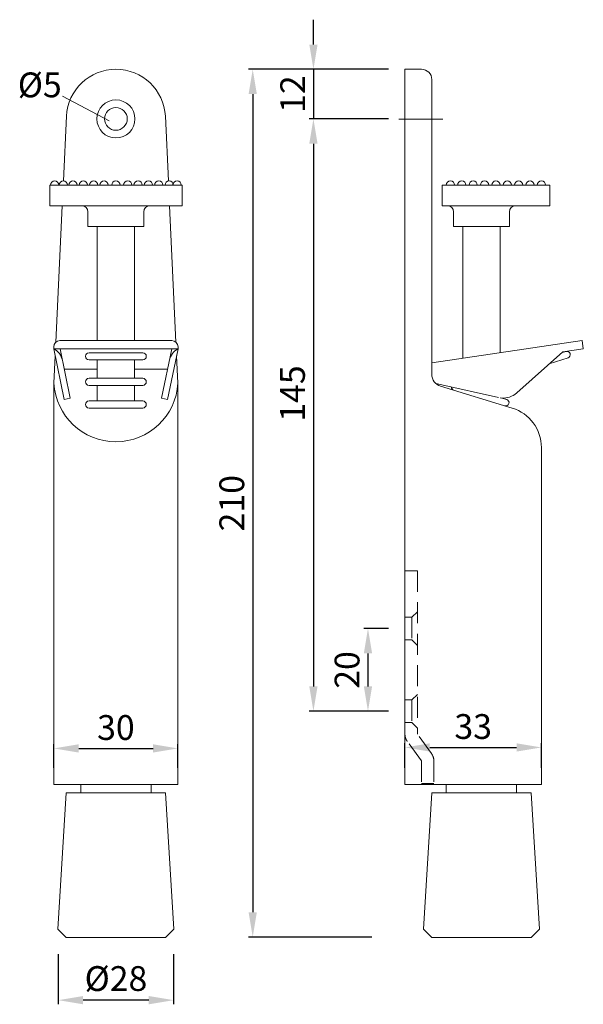
# Model space of a CAD drawing. Extents: x 92.1 to 126.2, y 137.5 to 197.
import ezdxf

# ---------------------------------------------------------------- set-up
doc = ezdxf.new("R2010")
doc.units = 0
doc.header["$PDMODE"] = 35
doc.header["$PDSIZE"] = 10
doc.linetypes.add('AUSGEZOGEN', pattern=[0])
doc.linetypes.add('VERDECKT', pattern=[4.7625, 3.175, -1.5875])
doc.layers.get('Defpoints').update_dxf_attribs({"linetype": 'CONTINUOUS'})
doc.layers.add('BEMASS', color=40, linetype='AUSGEZOGEN')
doc.layers.add('KONTUR', color=7, linetype='AUSGEZOGEN')
doc.styles.add('Helvetica 45 1.5mm', font='ARIAL.TTF', dxfattribs={"height": 1.5})
doc.dimstyles.new('MAßSTAB-1-3.5', dxfattribs={"dimtxt": 1.5, "dimasz": 1.5, "dimexe": 0.25, "dimexo": 1, "dimgap": 0.5, "dimtad": 1, "dimdec": 3, "dimlfac": 4, "dimzin": 9, "dimdsep": 46, "dimlunit": 6, "dimtxsty": 'Helvetica 45 1.5mm', "dimcen": 0, "dimclrd": 7, "dimclre": 7, "dimclrt": 7, "dimadec": 0, "dimazin": 0, "dimtm": 0.1, "dimtfac": 0.714286, "dimtdec": 3, "dimtmove": 0, "dimatfit": 2, "dimfxl": 1, "dimtolj": 1, "dimtzin": 9, "dimarcsym": 0})

# ---------------------------------------------------------------- blocks, each defined once
blk = doc.blocks.new('*D0')
at = {"layer": 'BEMASS', "color": 7, "lineweight": -2}
for p, q in [((114.372, 191.013), (109.589, 191.013)), ((109.839, 189.513), (109.839, 156.689)), ((113.372, 155.189), (109.589, 155.189))]:
    blk.add_line(p, q, dxfattribs=at)
at = {"layer": 'BEMASS', "color": 7}
for points in [[(110.089, 189.513), (109.589, 189.513), (109.839, 191.013)], [(109.589, 156.689), (110.089, 156.689), (109.839, 155.189)]]:
    blk.add_solid(points, dxfattribs=at)
at = {"layer": 'Defpoints', "color": 0}
for p in [(115.372, 191.013), (109.839, 155.189), (114.372, 155.189)]:
    blk.add_point(p, dxfattribs=at)
at = {"layer": 'BEMASS', "color": 7, "lineweight": 9, "insert": (108.573, 174.405), "char_height": 1.5, "attachment_point": 5, "rotation": 90, "style": 'Helvetica 45 1.5mm'}
blk.add_mtext('\\A1;145', dxfattribs=at)
blk = doc.blocks.new('*D1')
at = {"layer": 'BEMASS', "color": 7, "lineweight": -2}
for p, q in [((114.372, 160.189), (112.887, 160.189)), ((113.137, 158.689), (113.137, 156.689)), ((114.372, 155.189), (112.887, 155.189))]:
    blk.add_line(p, q, dxfattribs=at)
at = {"layer": 'BEMASS', "color": 7}
for points in [[(113.387, 158.689), (112.887, 158.689), (113.137, 160.189)], [(112.887, 156.689), (113.387, 156.689), (113.137, 155.189)]]:
    blk.add_solid(points, dxfattribs=at)
at = {"layer": 'Defpoints', "color": 0}
for p in [(115.372, 160.189), (113.137, 155.189), (115.372, 155.189)]:
    blk.add_point(p, dxfattribs=at)
at = {"layer": 'BEMASS', "color": 7, "lineweight": 9, "insert": (111.872, 157.689), "char_height": 1.5, "attachment_point": 5, "rotation": 90, "style": 'Helvetica 45 1.5mm'}
blk.add_mtext('\\A1;20', dxfattribs=at)
blk = doc.blocks.new('*D2')
at = {"layer": 'BEMASS', "color": 7, "lineweight": -2}
for p, q in [((109.839, 195.513), (109.839, 197.013)), ((114.372, 194.013), (109.589, 194.013)), ((109.839, 194.013), (109.839, 191.013)), ((109.906, 191.013), (109.589, 191.013)), ((109.839, 189.513), (109.839, 188.013))]:
    blk.add_line(p, q, dxfattribs=at)
at = {"layer": 'BEMASS', "color": 7}
for points in [[(109.589, 195.513), (110.089, 195.513), (109.839, 194.013)], [(110.089, 189.513), (109.589, 189.513), (109.839, 191.013)]]:
    blk.add_solid(points, dxfattribs=at)
at = {"layer": 'Defpoints', "color": 0}
for p in [(115.372, 194.013), (109.839, 191.013), (110.906, 191.013)]:
    blk.add_point(p, dxfattribs=at)
at = {"layer": 'BEMASS', "color": 7, "lineweight": 9, "insert": (108.586, 192.513), "char_height": 1.5, "attachment_point": 5, "rotation": 90, "style": 'Helvetica 45 1.5mm'}
blk.add_mtext('\\A1;12', dxfattribs=at)
blk = doc.blocks.new('*D3')
at = {"layer": 'BEMASS', "color": 7, "lineweight": -2}
for p, q in [((94.416, 140.498), (94.416, 137.469)), ((101.387, 140.498), (101.387, 137.469)), ((99.887, 137.719), (95.916, 137.719))]:
    blk.add_line(p, q, dxfattribs=at)
at = {"layer": 'BEMASS', "color": 7}
for points in [[(95.916, 137.969), (95.916, 137.469), (94.416, 137.719)], [(99.887, 137.469), (99.887, 137.969), (101.387, 137.719)]]:
    blk.add_solid(points, dxfattribs=at)
at = {"layer": 'Defpoints', "color": 0}
for p in [(94.416, 141.498), (101.387, 141.498), (94.416, 137.719)]:
    blk.add_point(p, dxfattribs=at)
at = {"layer": 'BEMASS', "color": 7, "lineweight": 9, "insert": (97.902, 139.026), "char_height": 1.5, "attachment_point": 5, "style": 'Helvetica 45 1.5mm'}
blk.add_mtext('\\A1;Ø28', dxfattribs=at)
blk = doc.blocks.new('*D4')
at = {"layer": 'BEMASS', "color": 7, "lineweight": -2}
for p, q in [((94.148, 151.763), (94.148, 153.193)), ((101.648, 151.763), (101.648, 153.193)), ((95.648, 152.943), (100.148, 152.943))]:
    blk.add_line(p, q, dxfattribs=at)
at = {"layer": 'BEMASS', "color": 7}
for points in [[(95.648, 153.193), (95.648, 152.693), (94.148, 152.943)], [(100.148, 152.693), (100.148, 153.193), (101.648, 152.943)]]:
    blk.add_solid(points, dxfattribs=at)
at = {"layer": 'Defpoints', "color": 0}
for p in [(101.648, 152.943), (94.148, 150.763), (101.648, 150.763)]:
    blk.add_point(p, dxfattribs=at)
at = {"layer": 'BEMASS', "color": 7, "lineweight": 9, "insert": (97.898, 154.208), "char_height": 1.5, "attachment_point": 5, "style": 'Helvetica 45 1.5mm'}
blk.add_mtext('\\A1;30', dxfattribs=at)
blk = doc.blocks.new('*D5')
at = {"layer": 'BEMASS', "color": 7, "lineweight": -2}
for p, q in [((115.372, 151.763), (115.372, 153.252)), ((123.622, 151.763), (123.622, 153.252)), ((116.872, 153.002), (122.122, 153.002))]:
    blk.add_line(p, q, dxfattribs=at)
at = {"layer": 'BEMASS', "color": 7}
for points in [[(116.872, 153.252), (116.872, 152.752), (115.372, 153.002)], [(122.122, 152.752), (122.122, 153.252), (123.622, 153.002)]]:
    blk.add_solid(points, dxfattribs=at)
at = {"layer": 'Defpoints', "color": 0}
for p in [(123.622, 153.002), (115.372, 150.763), (123.622, 150.763)]:
    blk.add_point(p, dxfattribs=at)
at = {"layer": 'BEMASS', "color": 7, "lineweight": 9, "insert": (119.497, 154.268), "char_height": 1.5, "attachment_point": 5, "style": 'Helvetica 45 1.5mm'}
blk.add_mtext('\\A1;33', dxfattribs=at)
blk = doc.blocks.new('*D6')
at = {"layer": 'BEMASS', "color": 7, "lineweight": -2}
for p, q in [((113.372, 194.013), (105.919, 194.013)), ((106.169, 192.513), (106.169, 143.033)), ((113.372, 141.533), (105.919, 141.533))]:
    blk.add_line(p, q, dxfattribs=at)
at = {"layer": 'BEMASS', "color": 7}
for points in [[(106.419, 192.513), (105.919, 192.513), (106.169, 194.013)], [(105.919, 143.033), (106.419, 143.033), (106.169, 141.533)]]:
    blk.add_solid(points, dxfattribs=at)
at = {"layer": 'Defpoints', "color": 0}
for p in [(114.372, 194.013), (106.169, 141.533), (114.372, 141.533)]:
    blk.add_point(p, dxfattribs=at)
at = {"layer": 'BEMASS', "color": 7, "lineweight": 9, "insert": (104.904, 167.773), "char_height": 1.5, "attachment_point": 5, "rotation": 90, "style": 'Helvetica 45 1.5mm'}
blk.add_mtext('\\A1;210', dxfattribs=at)

msp = doc.modelspace()

# ---------------------------------------------------------------- linework, layer by layer
at = {"layer": 'Defpoints', "color": 0, "linetype": 'ByBlock', "lineweight": 9}
for p in [(96.74816, 191.01344), (96.74816, 191.01344), (99.04816, 191.01344), (99.04816, 191.01344)]:
    msp.add_point(p, dxfattribs=at)
at = {"layer": 'KONTUR', "lineweight": 9}
for p, q in [((115.37166, 194.01344), (115.37166, 150.76344)), ((115.37166, 194.01344), (116.37166, 194.01344)), ((116.99666, 175.56841), (116.99666, 193.38844)), ((94.67584, 192.39502), (97.48343, 190.90423)), ((94.90254, 191.17545), (94.72127, 187.26343)), ((100.89378, 191.17545), (101.07521, 187.25989)), ((114.99783, 191.00517), (117.66491, 191.00517)), ((93.89816, 187.01344), (101.89816, 187.01344)), ((93.89816, 185.76344), (93.89816, 187.01344)), ((101.89816, 185.76344), (101.89816, 187.01344)), ((117.62166, 187.01344), (124.12166, 187.01344)), ((117.62166, 185.76344), (117.62166, 187.01344)), ((123.87166, 187.01344), (123.37166, 187.01344)), ((124.12166, 185.76344), (124.12166, 187.01344)), ((93.89816, 185.76344), (101.89816, 185.76344)), ((94.65177, 185.76344), (94.26937, 177.5105)), ((96.21066, 184.51344), (96.21066, 185.38844)), ((99.58566, 184.51344), (99.58566, 185.38844)), ((101.14454, 185.76344), (101.52694, 177.5105)), ((117.62166, 185.76344), (124.12166, 185.76344)), ((118.30916, 185.38844), (118.30916, 184.51344)), ((121.68416, 185.38844), (121.68416, 184.51344)), ((96.21066, 184.51344), (99.58566, 184.51344)), ((96.77316, 177.60371), (96.77316, 184.51344)), ((99.02316, 177.60371), (99.02316, 184.51344)), ((118.30916, 184.51344), (121.68416, 184.51344)), ((118.87166, 176.53629), (118.87166, 184.51344)), ((121.12166, 176.86945), (121.12166, 184.51344)), ((94.51679, 177.60371), (101.27952, 177.60371)), ((126.08032, 177.60371), (116.99666, 176.25865)), ((126.15356, 177.1091), (126.08032, 177.60371)), ((94.14179, 177.1091), (94.14179, 177.22871)), ((94.14179, 177.1091), (101.65452, 177.1091)), ((94.14179, 177.1091), (94.77316, 174.04812)), ((94.52469, 177.1091), (95.14043, 174.12388)), ((96.27316, 176.86945), (99.52316, 176.86945)), ((101.27163, 177.1091), (100.65589, 174.12388)), ((101.65452, 177.1091), (101.02316, 174.04812)), ((101.65452, 177.1091), (101.65452, 177.22871)), ((124.91704, 176.926), (122.1363, 174.4471)), ((125.10383, 176.94611), (124.84372, 176.86063)), ((126.15356, 177.1091), (124.91704, 176.926)), ((94.23078, 176.67765), (94.15498, 175.0416)), ((96.27316, 176.44445), (99.52316, 176.44445)), ((96.77316, 175.32614), (96.77316, 176.44445)), ((99.02316, 175.32614), (99.02316, 176.44445)), ((101.56553, 176.67765), (101.64134, 175.0416)), ((125.2287, 176.5661), (124.09566, 176.19378)), ((96.77316, 175.88769), (94.77662, 175.88769)), ((101.0197, 175.88769), (99.02316, 175.88769)), ((96.27316, 175.32614), (99.52316, 175.32614)), ((94.15498, 175.0416), (94.14816, 150.76344)), ((96.27316, 174.90114), (99.52316, 174.90114)), ((96.77316, 173.95383), (96.77316, 174.90114)), ((99.02316, 173.95383), (99.02316, 174.90114)), ((101.64134, 175.0416), (101.64816, 150.76344)), ((121.02989, 174.16071), (117.42204, 174.97317)), ((117.52738, 174.85118), (121.85259, 173.52883)), ((95.14043, 174.12388), (94.77316, 174.04812)), ((96.27316, 173.95383), (99.52316, 173.95383)), ((100.65589, 174.12388), (101.02316, 174.04812)), ((121.5221, 174.04812), (121.23755, 174.13197)), ((122.1363, 174.4471), (122.01651, 174.35277)), ((96.27316, 173.52883), (99.52316, 173.52883)), ((123.62166, 171.13807), (123.62166, 150.76344)), ((94.14816, 150.76344), (101.64816, 150.76344)), ((95.77316, 150.76344), (95.77316, 150.26344)), ((100.02316, 150.76344), (100.02316, 150.26344)), ((115.37166, 150.76344), (123.62166, 150.76344)), ((117.87166, 150.76344), (117.87166, 150.26344)), ((122.12166, 150.76344), (122.12166, 150.26344)), ((94.89816, 150.26344), (94.39816, 142.01344)), ((100.89816, 150.26344), (94.89816, 150.26344)), ((101.39816, 142.01344), (100.89816, 150.26344)), ((116.99666, 150.26344), (116.49666, 142.01344)), ((122.99666, 150.26344), (116.99666, 150.26344)), ((123.49666, 142.01344), (122.99666, 150.26344)), ((94.39816, 142.01344), (94.89816, 141.51344)), ((100.89816, 141.51344), (101.39816, 142.01344)), ((116.49666, 142.01344), (116.99666, 141.51344)), ((122.99666, 141.51344), (123.49666, 142.01344)), ((94.89816, 141.51344), (100.89816, 141.51344)), ((116.99666, 141.51344), (122.99666, 141.51344))]:
    msp.add_line(p, q, dxfattribs=at)
at = {"layer": 'KONTUR', "linetype": 'VERDECKT', "lineweight": 9, "ltscale": 0.4}
for p, q in [((115.37166, 163.68884), (116.12166, 163.68884)), ((116.12166, 163.68884), (116.12166, 153.80773)), ((115.37166, 160.87634), (115.79666, 160.87634)), ((116.12166, 161.20134), (115.79666, 160.87634)), ((115.79666, 160.87634), (115.79666, 159.50134)), ((115.37166, 159.50134), (115.79666, 159.50134)), ((116.12166, 159.17634), (115.79666, 159.50134)), ((116.12166, 156.20134), (115.79666, 155.87634)), ((115.37166, 155.87634), (115.79666, 155.87634)), ((115.79666, 155.87634), (115.79666, 154.50134)), ((115.37166, 154.50134), (115.79666, 154.50134)), ((116.12166, 154.17634), (115.79666, 154.50134)), ((116.97821, 152.62997), (116.12166, 153.80773)), ((116.37166, 152.18884), (115.5151, 153.3666)), ((116.37166, 152.18884), (116.37166, 150.81384)), ((117.12166, 152.18884), (117.12166, 150.81384))]:
    msp.add_line(p, q, dxfattribs=at)
at = {"layer": 'KONTUR', "lineweight": 9, "ltscale": 0.4}
msp.add_line((116.37166, 150.81384), (117.12166, 150.81384), dxfattribs=at)
at = {"layer": 'KONTUR', "lineweight": 9}
for radius in [1.15, 0.6875]:
    msp.add_circle((97.89816, 191.01344), radius, dxfattribs=at)
for centre, radius, start, end in [((97.89816, 191.01344), 3, 3.0956791, 176.9043209), ((116.37166, 193.38844), 0.625, 0, 90), ((94.19852, 187.01344), 0.25, 0, 180), ((94.71945, 187.01344), 0.25, 0, 180), ((95.30415, 187.01344), 0.25, 0, 180), ((95.92915, 187.01344), 0.25, 0, 180), ((96.55415, 187.01344), 0.25, 0, 180), ((97.17915, 187.01344), 0.25, 0, 180), ((97.89816, 187.01344), 0.25, 0, 180), ((98.61716, 187.01344), 0.25, 0, 180), ((99.24216, 187.01344), 0.25, 0, 180), ((99.86716, 187.01344), 0.25, 0, 180), ((100.49216, 187.01344), 0.25, 0, 180), ((101.11716, 187.01344), 0.25, 0, 180), ((101.5978, 187.01344), 0.25, 0, 180), ((118.12166, 187.01344), 0.25, 0, 180), ((118.80916, 187.01344), 0.25, 0, 180), ((119.49666, 187.01344), 0.25, 0, 180), ((120.18416, 187.01344), 0.25, 0, 180), ((120.87166, 187.01344), 0.25, 0, 180), ((121.55916, 187.01344), 0.25, 0, 180), ((122.24666, 187.01344), 0.25, 0, 180), ((122.93416, 187.01344), 0.25, 0, 180), ((123.62166, 187.01344), 0.25, 0, 180), ((95.83566, 185.38844), 0.375, 0, 90), ((99.96066, 185.38844), 0.375, 90, 180), ((117.93416, 185.38844), 0.375, 0, 90), ((122.05916, 185.38844), 0.375, 90, 180), ((94.51679, 177.22871), 0.375, 90, 180), ((101.27952, 177.22871), 0.375, 0, 90), ((93.68737, 176.21831), 1, 11.6545348, 62.9723474), ((96.27316, 176.65695), 0.2125, 90, 270), ((99.52316, 176.65695), 0.2125, 270, 90), ((102.10894, 176.21831), 1, 117.0276526, 168.3454652), ((125.16627, 176.7561), 0.2, 288.1906205, 108.1906205), ((96.27316, 175.11364), 0.2125, 90, 270), ((99.52316, 175.11364), 0.2125, 270, 90), ((117.74666, 175.56841), 0.75, 180, 253), ((97.89816, 175.23296), 3.74807, 182.9265194, 357.0734806), ((117.14743, 173.75371), 1.25, 77.3090846, 84.8870494), ((117.14743, 173.75371), 1.25, 77.3090846, 84.8870494), ((118.38108, 174.79931), 0.2, 179.1590964, 253.5778577), ((96.27316, 173.74133), 0.2125, 90, 270), ((99.52316, 173.74133), 0.2125, 270, 90), ((121.30451, 175.38017), 1.25, 261.5885209, 304.7226075), ((121.46556, 173.85628), 0.2, 253.5778577, 73.5778577), ((121.12166, 171.13807), 2.5, 0, 73)]:
    msp.add_arc(centre, radius, start, end, dxfattribs=at)
at = {"layer": 'KONTUR', "linetype": 'VERDECKT', "lineweight": 9, "ltscale": 0.4}
for centre, start, end in [((116.12166, 153.80773), 180, 216.0273734), ((116.37166, 152.18884), 0, 36.0273734)]:
    msp.add_arc(centre, 0.75, start, end, dxfattribs=at)

# ---------------------------------------------------------------- texts
at = {"layer": 'KONTUR', "lineweight": 9, "insert": (91.9684, 193.82178), "char_height": 1.5, "width": 11.174, "attachment_point": 1, "style": 'Helvetica 45 1.5mm'}
msp.add_mtext('Ø5', dxfattribs=at)

# ---------------------------------------------------------------- dimensions: what is measured, and where the dimension line sits
at = {"layer": 'BEMASS', "lineweight": 9}
dim = msp.add_linear_dim(base=(109.83923, 191.01344), p1=(115.37166, 194.01344), p2=(110.90587, 191.01344), angle=90, dimstyle='MAßSTAB-1-3.5', dxfattribs=at)
dim.commit()
dim.dimension.update_dxf_attribs({"geometry": '*D2', "text_midpoint": (109.83923, 192.51344), "dimtype": 160})
dim = msp.add_linear_dim(base=(106.16942, 141.53257), p1=(114.37166, 194.01344), p2=(114.37166, 141.53257), angle=90, text='210', dimstyle='MAßSTAB-1-3.5', dxfattribs=at)
dim.commit()
dim.dimension.update_dxf_attribs({"geometry": '*D6', "text_midpoint": (104.90367, 167.773)})
dim = msp.add_linear_dim(base=(109.83923, 155.18884), p1=(115.37166, 191.01344), p2=(114.37166, 155.18884), angle=90, text='145', dimstyle='MAßSTAB-1-3.5', dxfattribs=at)
dim.commit()
dim.dimension.update_dxf_attribs({"geometry": '*D0', "text_midpoint": (109.83923, 174.40517), "dimtype": 160})
dim = msp.add_linear_dim(base=(113.13738, 155.18884), p1=(115.37166, 160.18884), p2=(115.37166, 155.18884), angle=90, dimstyle='MAßSTAB-1-3.5', dxfattribs=at)
dim.commit()
dim.dimension.update_dxf_attribs({"geometry": '*D1', "text_midpoint": (111.87163, 157.68884)})
for base, p1, p2, picture, middle in [((101.64816, 152.94255), (94.14816, 150.76344), (101.64816, 150.76344), '*D4', (97.89816, 154.2083)), ((123.62166, 153.00183), (115.37166, 150.76344), (123.62166, 150.76344), '*D5', (119.49666, 154.26758))]:
    dim = msp.add_linear_dim(base=base, p1=p1, p2=p2, dimstyle='MAßSTAB-1-3.5', dxfattribs=at)
    dim.commit()
    dim.dimension.update_dxf_attribs({"geometry": picture, "text_midpoint": middle})
dim = msp.add_linear_dim(base=(94.41648, 137.71853), p1=(101.38748, 141.498), p2=(94.41648, 141.498), text='Ø28', dimstyle='MAßSTAB-1-3.5', dxfattribs=at)
dim.commit()
dim.dimension.update_dxf_attribs({"geometry": '*D3', "text_midpoint": (97.90198, 139.02553)})

doc.saveas('drawing.dxf')
